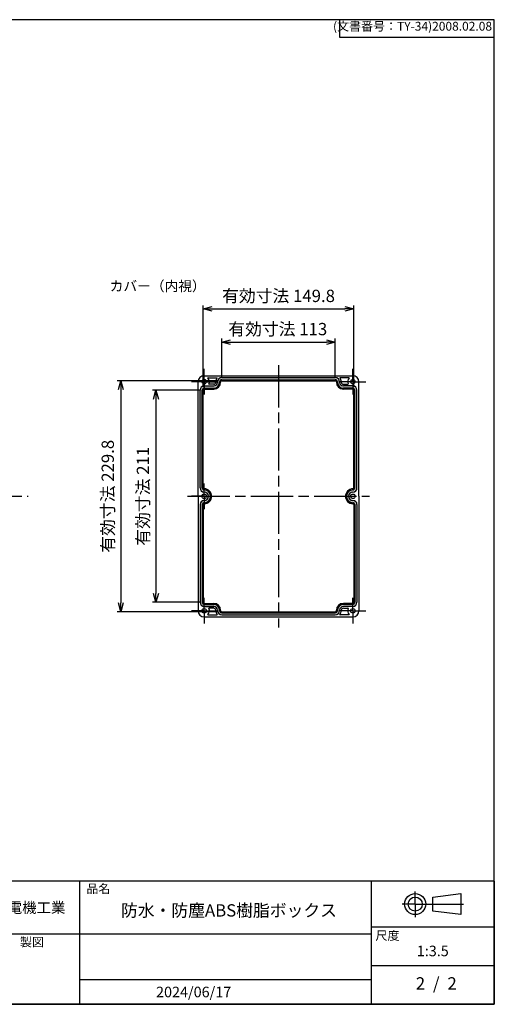
# Model space of a CAD drawing. Units: millimetres. Extents: x 0 to 2831, y 0 to 980.
# Drawn here: x 2359 to 2831, y 0 to 980 of the extents above; entities that cross this region are included whole.
import ezdxf
from ezdxf.enums import TextEntityAlignment as Align

# ---------------------------------------------------------------- set-up
doc = ezdxf.new("R2010")
doc.units = ezdxf.units.MM
doc.header["$LTSCALE"] = 3.5
for name, pattern in [('AM_ISO08W050', [18, 12, -1.5, 3, -1.5]), ('AM_ISO08W050x2', [9, 6, -0.75, 1.5, -0.75]), ('gen7a', [6.875, 4.75, -0.875, 0.375, -0.875])]:
    doc.linetypes.add(name, pattern=pattern)
doc.layers.add('7A', color=4, linetype='gen7a')
doc.layers.add('RAHM2', color=1, linetype='Continuous')
for name, color, linetype, lineweight in [('AM_5', 3, 'Continuous', 25), ('AM_7', 4, 'AM_ISO08W050', 25), ('AM_8', 1, 'Continuous', 25), ('ｶﾞｽｹｯﾄ', 5, 'Continuous', 25), ('ﾄｯﾌﾟｶﾊﾞｰ', 7, 'Continuous', 25)]:
    doc.layers.add(name, color=color, linetype=linetype, lineweight=lineweight)
doc.styles.get("Standard").update_dxf_attribs({"font": 'ISOCP.SHX', "bigfont": 'bigfont.shx'})
doc.styles.add('takachi1', font='MS PGothic.ttf', dxfattribs={"height": 2.5})
doc.dimstyles.new('AM_ISO$0', dxfattribs={"dimtxt": 3.5, "dimasz": 2.5, "dimexe": 1, "dimexo": 1, "dimgap": 1.5, "dimtad": 1, "dimdsep": 46, "dimtxsty": 'STANDARD', "dimblk": 'OPEN30', "dimcen": 0, "dimclrd": 256, "dimclre": 256, "dimclrt": 2, "dimadec": 0, "dimazin": 2, "dimtp": 0.1, "dimtm": 0.1, "dimtfac": 0.71, "dimtmove": 0, "dimatfit": 3, "dimldrblk": 'OPEN30', "dimfxl": 1, "dimlwd": -1, "dimlwe": -1, "dimarcsym": 0})

# ---------------------------------------------------------------- blocks, each defined once
blk = doc.blocks.new('TK-A3')
for p, q in [((359, 280), (359, 275)), ((359, 275), (403, 275))]:
    blk.add_line(p, q)
blk.add_lwpolyline([(0, 0), (403, 0), (403, 280), (0, 280)], close=True)
at = {"insert": (402.36, 276.11), "char_height": 2.5, "width": 43.0784, "attachment_point": 9}
blk.add_mtext('(文書番号：TY-34)2008.02.08', dxfattribs=at)
blk = doc.blocks.new('A$C0FAF06CF')
at = {"layer": 'AM_8'}
h = blk.add_hatch(color=1, dxfattribs=at)
edge = h.paths.add_edge_path()
edge.add_line((-8.01, -2.41), (8.01, -2.41))
edge.add_arc((8.01, -1.77), 0.638, 270, 360)
edge.add_line((8.65, -1.77), (8.65, 1.77))
edge.add_arc((8.01, 1.77), 0.638, 0, 90)
edge.add_line((8.01, 2.41), (-8.01, 2.41))
edge.add_arc((-8.01, 1.77), 0.638, 90, 180)
edge.add_line((-8.65, 1.77), (-8.65, -1.77))
edge.add_arc((-8.01, -1.77), 0.638, 180, 270)
edge = h.paths.add_edge_path(flags=16)
edge.add_line((-7.47, 2.09), (7.47, 2.09))
edge.add_arc((7.47, 1.55), 0.542, 0, 90, ccw=False)
edge.add_line((8.01, 1.55), (8.01, -1.55))
edge.add_arc((7.47, -1.55), 0.542, 270, 360, ccw=False)
edge.add_line((7.47, -2.09), (-7.47, -2.09))
edge.add_arc((-7.47, -1.55), 0.542, 180, 270, ccw=False)
edge.add_line((-8.01, -1.55), (-8.01, 1.55))
edge.add_arc((-7.47, 1.55), 0.542, 90, 180, ccw=False)
for points in [[(-5.45, 0.59), (-5.45, 1.04), (-7.53, 1.04), (-7.53, 0.59), (-6.76, 0.59), (-6.76, -1.22), (-6.23, -1.22), (-6.23, 0.59)], [(-3.15, 1.04), (-3.15, -1.22), (-2.67, -1.22), (-2.67, -0.62), (-2.19, -0.1), (-1.52, -1.22), (-0.96, -1.22), (-1.85, 0.27), (-1.14, 1.04), (-1.79, 1.04), (-2.67, 0.09), (-2.67, 1.04)], [(4.3, 1.04), (4.3, -1.22), (4.78, -1.22), (4.78, -0.32), (5.83, -0.32), (5.83, -1.22), (6.3, -1.22), (6.3, 1.04), (5.83, 1.04), (5.83, 0.13), (4.78, 0.13), (4.78, 1.04)], [(7.28, -1.22), (7.28, 1.04), (6.81, 1.04), (6.81, -1.22)]]:
    blk.add_hatch(color=1, dxfattribs=at).paths.add_polyline_path(points)
h = blk.add_hatch(color=1, dxfattribs=at)
h.paths.add_polyline_path([(-5.26, -1.22), (-5.08, -0.73), (-4.16, -0.73), (-3.98, -1.22), (-3.42, -1.22), (-4.25, 1.04), (-4.99, 1.04), (-5.82, -1.22)])
h.paths.add_polyline_path([(-4.33, -0.27), (-4.91, -0.27), (-4.62, 0.52)], flags=16)
h = blk.add_hatch(color=1, dxfattribs=at)
h.paths.add_polyline_path([(-0.2, -1.22), (-0.02, -0.73), (0.91, -0.73), (1.09, -1.22), (1.65, -1.22), (0.82, 1.04), (0.07, 1.04), (-0.76, -1.22)])
h.paths.add_polyline_path([(0.74, -0.27), (0.16, -0.27), (0.45, 0.52)], flags=16)
h = blk.add_hatch(color=1, dxfattribs=at)
edge = h.paths.add_edge_path()
edge.add_ellipse((2.88, -0.09), major_axis=(0, 0.727), ratio=0.867347, start_angle=308.5505, end_angle=246.582)
edge.add_line((3.47, -0.35), (3.94, -0.55))
edge.add_arc((2.88, -0.09), 1.16, 38.5505, 336.582, ccw=False)
edge.add_line((3.78, 0.63), (3.4, 0.32))
blk = doc.blocks.new('TK-仕様書NEW')
for p, q in [((0, 35), (-193, 35)), ((-193, 35), (-193, 0)), ((-118, 35), (-118, 0)), ((-35, 35), (-35, 0)), ((0, 35), (0, 0)), ((-17.5, 30.5), (-9.5, 31.5)), ((-9.5, 31.5), (-9.5, 25.5)), ((-17.5, 26.5), (-17.5, 30.5)), ((-9.5, 25.5), (-17.5, 26.5)), ((-193, 20), (-35, 20)), ((-168, 20), (-168, 0)), ((-143, 20), (-143, 0)), ((-35, 22), (0, 22)), ((-35, 11), (0, 11)), ((-35, 7), (-118, 7)), ((0, 0), (-193, 0))]:
    blk.add_line(p, q)
for radius in [3, 2]:
    blk.add_circle((-22.5, 28.5), radius)
at = {"layer": '7A'}
for q in [(-22.5, 32.07), (-26.22, 28.5), (-22.5, 24.79), (-8.72, 28.5)]:
    blk.add_line((-22.5, 28.5), q, dxfattribs=at)
at = {"xscale": 0.9599999999999999, "yscale": 0.9599999999999999, "zscale": 0.9599999999999999}
blk.add_blockref('A$C0FAF06CF', (-180, 27.5), dxfattribs=at)
at = {"insert": (-167, 27.5), "char_height": 3, "width": 42.8844, "attachment_point": 4}
blk.add_mtext('\\fＭＳ ゴシック|b0|i0|c128|p49;株式会社タカチ電機工業', dxfattribs=at)
for tag, p in [('品名', (-106.16, 24.95)), ('型番', (-106.14, 11.54))]:
    blk.add_attdef(tag, p, '', height=3.5)
for tag, height, p in [('GEN-TITLE-SCA', 3, (-17.5, 14.79)), ('承認', 3.5, (-180.72, 7.73)), ('検図', 3.5, (-155.5, 7.73)), ('製図', 3.5, (-130.5, 7.73)), ('ページNO.', 3.5, (-21, 5.5)), ('総ページ数', 3.5, (-12, 5.5))]:
    blk.add_attdef(tag, text='', height=height).set_placement(p, align=Align.MIDDLE)
blk.add_attdef('GEN-TITLE-DAT', text='', height=3).set_placement((-85.5, 3.5), align=Align.MIDDLE_CENTER)
at = {"layer": 'RAHM2', "char_height": 2.5}
for s, insert, width, attachment_point in [('品名', (-116, 32.55), 90, 4), ('尺度', (-33.8, 20.8), 20, 1), ('承認', (-180.43, 18.8), 17, 2), ('検図', (-155.17, 18.93), 17, 2), ('製図', (-131.5, 18.96), 17, 2)]:
    blk.add_mtext(s, dxfattribs=dict(at, insert=insert, width=width, attachment_point=attachment_point))
at = {"layer": 'RAHM2', "color": 0, "insert": (-16.5, 5.5), "char_height": 3.5, "width": 4.4699, "attachment_point": 5}
blk.add_mtext('/', dxfattribs=at)
blk = doc.blocks.new('_Open30')
at = {"color": 0, "linetype": 'ByBlock', "lineweight": -2}
for p, q in [((-1, 0.27), (0, 0)), ((0, 0), (-1, -0.27)), ((0, 0), (-1, 0))]:
    blk.add_line(p, q, dxfattribs=at)
blk = doc.blocks.new('*D44')
at = {"layer": 'AM_5'}
for p, q in [((2559.74, 624.06), (2559.74, 662.59)), ((2568.49, 659.09), (2663.99, 659.09)), ((2672.74, 624.06), (2672.74, 662.59))]:
    blk.add_line(p, q, dxfattribs=at)
at = {"layer": 'Defpoints', "color": 0}
for p in [(2672.74, 659.09), (2559.74, 620.56), (2672.74, 620.56)]:
    blk.add_point(p, dxfattribs=at)
at = {"layer": 'AM_5', "xscale": 8.75, "yscale": 8.75, "zscale": 8.75, "rotation": 180}
blk.add_blockref('_Open30', (2559.74, 659.09), dxfattribs=at)
at = {"layer": 'AM_5', "xscale": 8.75, "yscale": 8.75, "zscale": 8.75}
blk.add_blockref('_Open30', (2672.74, 659.09), dxfattribs=at)
at = {"layer": 'AM_5', "color": 2, "insert": (2615.5, 670.47), "char_height": 12.25, "attachment_point": 5}
blk.add_mtext('有効寸法 113', dxfattribs=at)
blk = doc.blocks.new('*D45')
at = {"layer": 'AM_5'}
for p, q in [((2541.34, 614.66), (2541.34, 695.64)), ((2550.09, 692.14), (2682.39, 692.14)), ((2691.14, 614.66), (2691.14, 695.64))]:
    blk.add_line(p, q, dxfattribs=at)
at = {"layer": 'Defpoints', "color": 0}
for p in [(2691.14, 692.14), (2541.34, 611.16), (2691.14, 611.16)]:
    blk.add_point(p, dxfattribs=at)
at = {"layer": 'AM_5', "xscale": 8.75, "yscale": 8.75, "zscale": 8.75, "rotation": 180}
blk.add_blockref('_Open30', (2541.34, 692.14), dxfattribs=at)
at = {"layer": 'AM_5', "xscale": 8.75, "yscale": 8.75, "zscale": 8.75}
blk.add_blockref('_Open30', (2691.14, 692.14), dxfattribs=at)
at = {"layer": 'AM_5', "color": 2, "insert": (2616.24, 703.52), "char_height": 12.25, "attachment_point": 5}
blk.add_mtext('有効寸法 149.8', dxfattribs=at)
blk = doc.blocks.new('*D46')
at = {"layer": 'AM_5'}
for p, q in [((2537.84, 611.16), (2490.74, 611.16)), ((2494.24, 602.41), (2494.24, 408.91)), ((2537.84, 400.16), (2490.74, 400.16))]:
    blk.add_line(p, q, dxfattribs=at)
at = {"layer": 'Defpoints', "color": 0}
for p in [(2541.34, 611.16), (2494.24, 400.16), (2541.34, 400.16)]:
    blk.add_point(p, dxfattribs=at)
at = {"layer": 'AM_5', "xscale": 8.75, "yscale": 8.75, "zscale": 8.75}
for p, rotation in [((2494.24, 611.16), 90), ((2494.24, 400.16), 270)]:
    blk.add_blockref('_Open30', p, dxfattribs=dict(at, rotation=rotation))
at = {"layer": 'AM_5', "color": 2, "insert": (2482.86, 505.66), "char_height": 12.25, "attachment_point": 5, "rotation": 90}
blk.add_mtext('有効寸法 211', dxfattribs=at)
blk = doc.blocks.new('*D47')
at = {"layer": 'AM_5'}
for p, q in [((2556.24, 620.56), (2455.74, 620.56)), ((2459.24, 611.81), (2459.24, 399.51)), ((2556.24, 390.76), (2455.74, 390.76))]:
    blk.add_line(p, q, dxfattribs=at)
at = {"layer": 'Defpoints', "color": 0}
for p in [(2559.74, 620.56), (2459.24, 390.76), (2559.74, 390.76)]:
    blk.add_point(p, dxfattribs=at)
at = {"layer": 'AM_5', "xscale": 8.75, "yscale": 8.75, "zscale": 8.75}
for p, rotation in [((2459.24, 620.56), 90), ((2459.24, 390.76), 270)]:
    blk.add_blockref('_Open30', p, dxfattribs=dict(at, rotation=rotation))
at = {"layer": 'AM_5', "color": 2, "insert": (2447.86, 505.66), "char_height": 12.25, "attachment_point": 5, "rotation": 90}
blk.add_mtext('有効寸法 229.8', dxfattribs=at)

msp = doc.modelspace()

# ---------------------------------------------------------------- hatches: boundary and pattern name
at = {"layer": 'ｶﾞｽｹｯﾄ'}
h = msp.add_hatch(color=256, dxfattribs=at)
edge = h.paths.add_edge_path()
edge.add_line((2555.436, 619.463), (2555.436, 619.163))
edge.add_arc((2551.736, 619.163), 3.7, -90, 0, ccw=False)
edge.add_line((2551.736, 615.463), (2542.436, 615.463))
edge.add_arc((2542.436, 611.163), 4.3, 90, 180)
edge.add_line((2538.136, 611.163), (2538.136, 513.963))
edge.add_arc((2542.236, 513.963), 4.1, 180, 270)
edge.add_arc((2542.236, 505.663), 4.2, -90, 90, ccw=False)
edge.add_arc((2542.236, 497.363), 4.1, 90, 180)
edge.add_line((2538.136, 497.363), (2538.136, 400.163))
edge.add_arc((2542.436, 400.163), 4.3, 180, 270)
edge.add_line((2542.436, 395.863), (2551.736, 395.863))
edge.add_arc((2551.736, 392.163), 3.7, 0, 90, ccw=False)
edge.add_line((2555.436, 392.163), (2555.436, 391.863))
edge.add_arc((2559.736, 391.863), 4.3, 180, 270)
edge.add_line((2559.736, 387.563), (2672.736, 387.563))
edge.add_arc((2672.736, 391.863), 4.3, 270, 360)
edge.add_line((2677.036, 391.863), (2677.036, 392.163))
edge.add_arc((2680.736, 392.163), 3.7, 90, 180, ccw=False)
edge.add_line((2680.736, 395.863), (2690.036, 395.863))
edge.add_arc((2690.036, 400.163), 4.3, 270, 360)
edge.add_line((2694.336, 400.163), (2694.336, 497.363))
edge.add_arc((2690.236, 497.363), 4.1, 0, 90)
edge.add_arc((2690.236, 505.663), 4.2, 90, 270, ccw=False)
edge.add_arc((2690.236, 513.963), 4.1, 270, 360)
edge.add_line((2694.336, 513.963), (2694.336, 611.163))
edge.add_arc((2690.036, 611.163), 4.3, 0, 90)
edge.add_line((2690.036, 615.463), (2680.736, 615.463))
edge.add_arc((2680.736, 619.163), 3.7, 180, 270, ccw=False)
edge.add_line((2677.036, 619.163), (2677.036, 619.463))
edge.add_arc((2672.736, 619.463), 4.3, 360, 450)
edge.add_line((2672.736, 623.763), (2559.736, 623.763))
edge.add_arc((2559.736, 619.463), 4.3, 90, 180)
edge = h.paths.add_edge_path(flags=16)
edge.add_line((2674.836, 619.463), (2674.836, 619.163))
edge.add_arc((2680.736, 619.163), 5.9, 180, 270)
edge.add_line((2680.736, 613.263), (2690.036, 613.263))
edge.add_arc((2690.036, 611.163), 2.1, 0, 90, ccw=False)
edge.add_line((2692.136, 611.163), (2692.136, 513.963))
edge.add_arc((2690.236, 513.963), 1.9, 270, 360, ccw=False)
edge.add_arc((2690.236, 505.663), 6.4, 90, 270)
edge.add_arc((2690.236, 497.363), 1.9, 0, 90, ccw=False)
edge.add_line((2692.136, 497.363), (2692.136, 400.163))
edge.add_arc((2690.036, 400.163), 2.1, 270, 360, ccw=False)
edge.add_line((2690.036, 398.063), (2680.736, 398.063))
edge.add_arc((2680.736, 392.163), 5.9, 90, 180)
edge.add_line((2674.836, 392.163), (2674.836, 391.863))
edge.add_arc((2672.736, 391.863), 2.1, -90, 0, ccw=False)
edge.add_line((2672.736, 389.763), (2559.736, 389.763))
edge.add_arc((2559.736, 391.863), 2.1, 180, 270, ccw=False)
edge.add_line((2557.636, 391.863), (2557.636, 392.163))
edge.add_arc((2551.736, 392.163), 5.9, 0, 90)
edge.add_line((2551.736, 398.063), (2542.436, 398.063))
edge.add_arc((2542.436, 400.163), 2.1, 180, 270, ccw=False)
edge.add_line((2540.336, 400.163), (2540.336, 497.363))
edge.add_arc((2542.236, 497.363), 1.9, 90, 180, ccw=False)
edge.add_arc((2542.236, 505.663), 6.4, 270, 450)
edge.add_arc((2542.236, 513.963), 1.9, 180, 270, ccw=False)
edge.add_line((2540.336, 513.963), (2540.336, 611.163))
edge.add_arc((2542.436, 611.163), 2.1, 90, 180, ccw=False)
edge.add_line((2542.436, 613.263), (2551.736, 613.263))
edge.add_arc((2551.736, 619.163), 5.9, 270, 360)
edge.add_line((2557.636, 619.163), (2557.636, 619.463))
edge.add_arc((2559.736, 619.463), 2.1, 90, 180, ccw=False)
edge.add_line((2559.736, 621.563), (2672.736, 621.563))
edge.add_arc((2672.736, 619.463), 2.1, 0, 90, ccw=False)

# ---------------------------------------------------------------- linework, layer by layer
at = {"layer": 'AM_7', "linetype": 'AM_ISO08W050x2'}
for p, q in [((2542.236, 619.663), (2542.236, 632.413)), ((2690.236, 619.663), (2690.236, 632.413)), ((2542.236, 619.663), (2529.486, 619.663)), ((2542.236, 619.663), (2554.986, 619.663)), ((2542.236, 619.663), (2542.236, 606.913)), ((2690.236, 619.663), (2677.486, 619.663)), ((2690.236, 619.663), (2702.986, 619.663)), ((2690.236, 619.663), (2690.236, 606.913)), ((2542.236, 505.663), (2542.236, 518.413)), ((2542.236, 505.663), (2529.486, 505.663)), ((2542.236, 505.663), (2554.986, 505.663)), ((2542.236, 505.663), (2542.236, 492.913)), ((2542.236, 391.663), (2542.236, 404.413)), ((2690.236, 391.663), (2690.236, 404.413)), ((2542.236, 391.663), (2529.486, 391.663)), ((2542.236, 391.663), (2554.986, 391.663)), ((2542.236, 391.663), (2542.236, 378.913)), ((2690.236, 391.663), (2677.486, 391.663)), ((2690.236, 391.663), (2702.986, 391.663)), ((2690.236, 391.663), (2690.236, 378.913))]:
    msp.add_line(p, q, dxfattribs=at)
at = {"layer": 'AM_7'}
for p, q in [((2616.236, 636.163), (2616.236, 375.163)), ((2616.236, 636.163), (2616.236, 375.163)), ((2255.89, 505.663), (2366.89, 505.663)), ((2525.736, 505.663), (2706.736, 505.663))]:
    msp.add_line(p, q, dxfattribs=at)
at = {"layer": 'ﾄｯﾌﾟｶﾊﾞｰ'}
for p, q in [((2536.236, 505.663), (2536.236, 619.663)), ((2542.236, 625.663), (2690.236, 625.663)), ((2546.072, 623.663), (2554.999, 623.663)), ((2553.736, 619.463), (2553.736, 619.163)), ((2555.436, 619.463), (2555.436, 619.163)), ((2557.636, 619.463), (2557.636, 619.163)), ((2558.636, 619.463), (2558.636, 619.163)), ((2559.736, 623.763), (2672.736, 623.763)), ((2559.736, 621.563), (2672.736, 621.563)), ((2559.736, 620.563), (2672.736, 620.563)), ((2673.836, 619.463), (2673.836, 619.163)), ((2674.836, 619.463), (2674.836, 619.163)), ((2677.036, 619.463), (2677.036, 619.163)), ((2686.399, 623.663), (2677.473, 623.663)), ((2678.736, 619.463), (2678.736, 619.163)), ((2696.236, 505.663), (2696.236, 619.663)), ((2538.136, 513.963), (2538.136, 611.163)), ((2540.336, 513.963), (2540.336, 611.163)), ((2541.336, 513.963), (2541.336, 611.163)), ((2542.436, 615.463), (2551.736, 615.463)), ((2542.436, 613.263), (2551.736, 613.263)), ((2542.436, 612.263), (2551.736, 612.263)), ((2551.736, 617.163), (2547.121, 617.163)), ((2680.736, 617.163), (2685.35, 617.163)), ((2690.036, 615.463), (2680.736, 615.463)), ((2690.036, 613.263), (2680.736, 613.263)), ((2690.036, 612.263), (2680.736, 612.263)), ((2691.136, 513.963), (2691.136, 611.163)), ((2692.136, 513.963), (2692.136, 611.163)), ((2694.336, 513.963), (2694.336, 611.163)), ((2536.236, 505.663), (2536.236, 391.663)), ((2696.236, 505.663), (2696.236, 391.663)), ((2538.136, 497.363), (2538.136, 400.163)), ((2540.336, 497.363), (2540.336, 400.163)), ((2541.336, 497.363), (2541.336, 400.163)), ((2691.136, 497.363), (2691.136, 400.163)), ((2692.136, 497.363), (2692.136, 400.163)), ((2694.336, 497.363), (2694.336, 400.163)), ((2542.436, 399.063), (2551.736, 399.063)), ((2542.436, 398.063), (2551.736, 398.063)), ((2542.436, 395.863), (2551.736, 395.863)), ((2551.736, 394.163), (2547.121, 394.163)), ((2553.736, 391.863), (2553.736, 392.163)), ((2555.436, 391.863), (2555.436, 392.163)), ((2557.636, 391.863), (2557.636, 392.163)), ((2558.636, 391.863), (2558.636, 392.163)), ((2673.836, 391.863), (2673.836, 392.163)), ((2674.836, 391.863), (2674.836, 392.163)), ((2677.036, 391.863), (2677.036, 392.163)), ((2678.736, 391.863), (2678.736, 392.163)), ((2690.036, 399.063), (2680.736, 399.063)), ((2690.036, 398.063), (2680.736, 398.063)), ((2690.036, 395.863), (2680.736, 395.863)), ((2680.736, 394.163), (2685.35, 394.163)), ((2542.236, 385.663), (2690.236, 385.663)), ((2546.072, 387.663), (2554.999, 387.663)), ((2559.736, 390.763), (2672.736, 390.763)), ((2559.736, 389.763), (2672.736, 389.763)), ((2559.736, 387.563), (2672.736, 387.563)), ((2686.399, 387.663), (2677.473, 387.663))]:
    msp.add_line(p, q, dxfattribs=at)
for centre in [(2542.236, 619.663), (2690.236, 619.663), (2542.236, 505.663), (2690.236, 505.663), (2542.236, 391.663), (2690.236, 391.663)]:
    msp.add_circle(centre, 2.25, dxfattribs=at)
for centre, radius, start, end in [((2542.236, 619.663), 6, 90, 180), ((2546.072, 623.463), 0.2, 90, 224.724913), ((2542.236, 619.663), 5.2, 334.790714, 44.724913), ((2547.121, 617.363), 0.2, 154.790714, 270), ((2551.736, 619.163), 6.9, 270, 0), ((2551.736, 619.163), 5.9, 270, 0), ((2551.736, 619.163), 3.7, 270, 0), ((2551.736, 619.163), 2, 270, 0), ((2559.736, 619.463), 6, 139.82223, 180), ((2554.999, 623.463), 0.2, 319.82223, 90), ((2559.736, 619.463), 4.3, 90, 180), ((2559.736, 619.463), 2.1, 90, 180), ((2559.736, 619.463), 1.1, 90, 180), ((2672.736, 619.463), 4.3, 0, 90), ((2672.736, 619.463), 2.1, 0, 90), ((2672.736, 619.463), 1.1, 0, 90), ((2680.736, 619.163), 6.9, 180, 270), ((2680.736, 619.163), 5.9, 180, 270), ((2680.736, 619.163), 3.7, 180, 270), ((2677.473, 623.463), 0.2, 90, 220.17777), ((2672.736, 619.463), 6, 0, 40.17777), ((2680.736, 619.163), 2, 180, 270), ((2690.236, 619.663), 5.2, 135.275087, 205.209286), ((2685.35, 617.363), 0.2, 270, 25.209286), ((2686.399, 623.463), 0.2, 315.275087, 90), ((2690.236, 619.663), 6, 0, 90), ((2542.436, 611.163), 4.3, 90, 180), ((2542.436, 611.163), 2.1, 90, 180), ((2542.436, 611.163), 1.1, 90, 180), ((2690.036, 611.163), 4.3, 0, 90), ((2690.036, 611.163), 2.1, 0, 90), ((2690.036, 611.163), 1.1, 0, 90), ((2542.236, 513.963), 4.1, 180, 270), ((2542.236, 513.963), 1.9, 180, 270), ((2542.236, 513.963), 0.9, 180, 270), ((2542.236, 505.663), 7.4, 270, 90), ((2542.236, 505.663), 6.4, 270, 90), ((2542.236, 505.663), 4.2, 270, 90), ((2690.236, 505.663), 7.4, 90, 270), ((2690.236, 505.663), 6.4, 90, 270), ((2690.236, 505.663), 4.2, 90, 270), ((2690.236, 513.963), 0.9, 270, 0), ((2690.236, 513.963), 1.9, 270, 0), ((2690.236, 513.963), 4.1, 270, 0), ((2542.236, 497.363), 4.1, 90, 180), ((2690.236, 497.363), 4.1, 0, 90), ((2542.236, 497.363), 1.9, 90, 180), ((2542.236, 497.363), 0.9, 90, 180), ((2690.236, 497.363), 1.9, 0, 90), ((2690.236, 497.363), 0.9, 0, 90), ((2542.436, 400.163), 4.3, 180, 270), ((2542.436, 400.163), 2.1, 180, 270), ((2542.436, 400.163), 1.1, 180, 270), ((2542.236, 391.663), 5.2, 315.275087, 25.209286), ((2547.121, 393.963), 0.2, 90, 205.209286), ((2551.736, 392.163), 6.9, 0, 90), ((2551.736, 392.163), 5.9, 0, 90), ((2551.736, 392.163), 3.7, 0, 90), ((2551.736, 392.163), 2, 0, 90), ((2680.736, 392.163), 6.9, 90, 180), ((2680.736, 392.163), 5.9, 90, 180), ((2680.736, 392.163), 3.7, 90, 180), ((2680.736, 392.163), 2, 90, 180), ((2690.236, 391.663), 5.2, 154.790714, 224.724913), ((2685.35, 393.963), 0.2, 334.790714, 90), ((2690.036, 400.163), 1.1, 270, 360), ((2690.036, 400.163), 2.1, 270, 360), ((2690.036, 400.163), 4.3, 270, 360), ((2542.236, 391.663), 6, 180, 270), ((2546.072, 387.863), 0.2, 135.275087, 270), ((2559.736, 391.863), 6, 180, 220.17777), ((2554.999, 387.863), 0.2, 270, 40.17777), ((2559.736, 391.863), 4.3, 180, 270), ((2559.736, 391.863), 2.1, 180, 270), ((2559.736, 391.863), 1.1, 180, 270), ((2672.736, 391.863), 1.1, 270, 360), ((2672.736, 391.863), 2.1, 270, 360), ((2672.736, 391.863), 4.3, 270, 360), ((2677.473, 387.863), 0.2, 139.82223, 270), ((2672.736, 391.863), 6, 319.82223, 360), ((2686.399, 387.863), 0.2, 270, 44.724913), ((2690.236, 391.663), 6, 270, 0)]:
    msp.add_arc(centre, radius, start, end, dxfattribs=at)

# ---------------------------------------------------------------- block references
at = {"lineweight": 0, "xscale": 3.5, "yscale": 3.5, "zscale": 3.5}
msp.add_blockref('TK-A3', (1420.5, 0), dxfattribs=at)
msp.add_blockref('TK-仕様書NEW', (2831, 0), dxfattribs=at).add_auto_attribs({'GEN-TITLE-DAT': '2024/06/17', '品名': '防水・防塵ABS樹脂ボックス', 'GEN-TITLE-SCA': '1:3.5', 'ページNO.': '2', '総ページ数': '2'})

# ---------------------------------------------------------------- texts
at = {"insert": (2448.231, 719.881), "char_height": 10, "attachment_point": 1, "style": 'takachi1'}
msp.add_mtext_dynamic_manual_height_columns('カバー（内視）', width=97.10003, gutter_width=12.5, heights=[0], dxfattribs=at)

# ---------------------------------------------------------------- dimensions: what is measured, and where the dimension line sits
at = {"layer": 'AM_5'}
dim = msp.add_linear_dim(base=(2691.136, 692.142), p1=(2541.336, 611.163), p2=(2691.136, 611.163), text='有効寸法 <>', dimstyle='AM_ISO$0', override={"dimscale": 3.5, "dimpost": ''}, dxfattribs=at)
dim.commit()
dim.dimension.update_dxf_attribs({"geometry": '*D45', "text_midpoint": (2616.236, 703.517)})
dim = msp.add_linear_dim(base=(2672.736, 659.094), p1=(2559.736, 620.563), p2=(2672.736, 620.563), angle=0, text='有効寸法 <>', dimstyle='AM_ISO$0', override={"dimscale": 3.5}, dxfattribs=at)
dim.commit()
dim.dimension.update_dxf_attribs({"geometry": '*D44', "text_midpoint": (2615.499, 659.094), "dimtype": 160})
for base, p1, p2, picture, middle in [((2459.236, 390.763), (2559.736, 620.563), (2559.736, 390.763), '*D47', (2447.86, 505.663)), ((2494.236, 400.163), (2541.336, 611.163), (2541.336, 400.163), '*D46', (2482.86, 505.663))]:
    dim = msp.add_linear_dim(base=base, p1=p1, p2=p2, angle=90, text='有効寸法 <>', dimstyle='AM_ISO$0', override={"dimscale": 3.5, "dimpost": ''}, dxfattribs=at)
    dim.commit()
    dim.dimension.update_dxf_attribs({"geometry": picture, "text_midpoint": middle})

doc.saveas('drawing.dxf')
